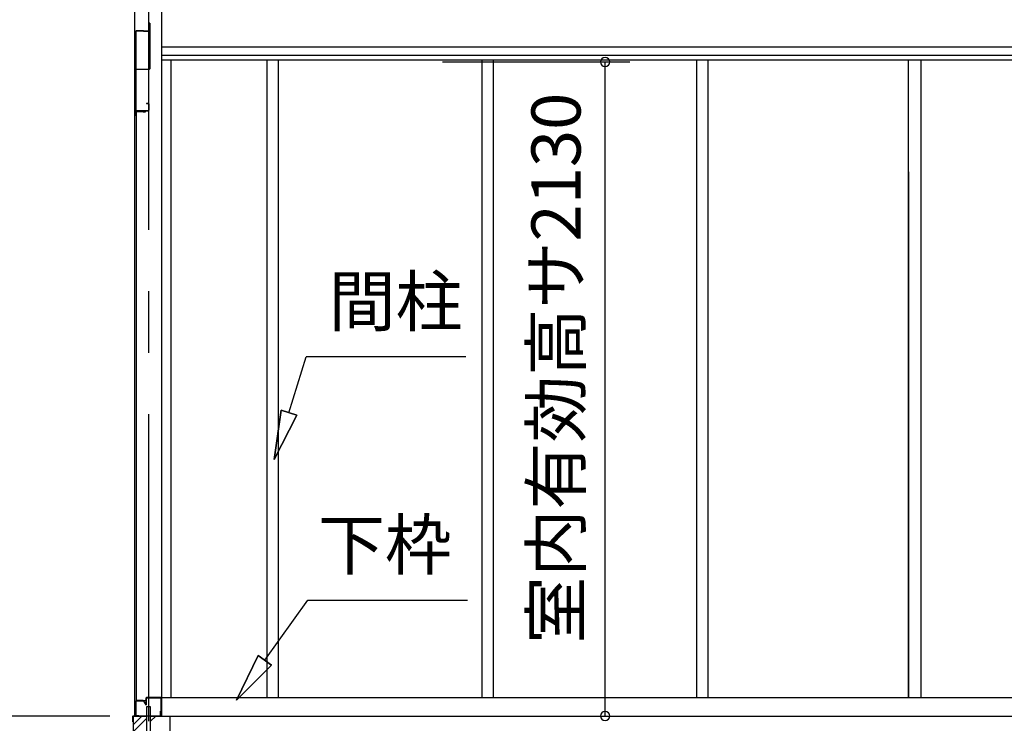
# Model space of a CAD drawing. Extents: x 868 to 32764, y 310 to 22484.
# Drawn here: x 16341 to 19549, y 5828 to 8120 of the extents above; entities that cross this region are included whole.
import ezdxf
from ezdxf.enums import TextEntityAlignment as Align

# ---------------------------------------------------------------- set-up
doc = ezdxf.new("R2010")
doc.units = 0
doc.header["$LTSCALE"] = 80
doc.linetypes.add('CENTER2', pattern=[20, 12.5, -2.5, 2.5, -2.5])
doc.layers.get('0').update_dxf_attribs({"linetype": 'CONTINUOUS'})
doc.layers.add('3-0', color=7, linetype='CONTINUOUS')
doc.layers.add('SUNPOU', color=4, linetype='CONTINUOUS')
doc.styles.get("Standard").update_dxf_attribs({"font": 'txt', "bigfont": 'BIGFONT'})

msp = doc.modelspace()

# ---------------------------------------------------------------- linework, layer by layer
at = {"color": 0, "linetype": 'BYBLOCK'}
for centre, start, end in [((18248.3, 7982), 90, 270), ((18248.3, 7982), 270, 90), ((18248.3, 5852), 90, 270), ((18248.3, 5852), 270, 90)]:
    msp.add_arc(centre, 15, start, end, dxfattribs=at)
at = {"layer": '3-0', "color": 6, "linetype": 'CENTER2'}
msp.add_line((16760.7, 8435.1), (16760.7, 4650), dxfattribs=at)
at = {"layer": '3-0', "color": 3, "linetype": 'CONTINUOUS'}
for p, q in [((16715.3, 8145.5), (16715.3, 5852.5)), ((16803.3, 8145.5), (16803.3, 5852)), ((16763.8, 8108), (16763.8, 8083)), ((16764.7, 8108), (16763.8, 8108)), ((16764.7, 8108), (16764.7, 7960)), ((16718.8, 8081), (16718.8, 7809)), ((16719.8, 8081), (16719.8, 7809)), ((16744.8, 8083), (16720.8, 8083)), ((16744.8, 8082), (16720.8, 8082)), ((16744.8, 8083), (16744.8, 8081)), ((16762.8, 8082), (16744.8, 8082)), ((16762.8, 8081), (16744.8, 8081)), ((16833.3, 7989.5), (16833.3, 5912)), ((17146.2, 7989.5), (17146.2, 5912)), ((17183.2, 7989.5), (17183.2, 6629.5)), ((17846.2, 7989.5), (17846.2, 5912)), ((17883.2, 7989.5), (17883.2, 5912)), ((18546.2, 7989.5), (18546.2, 6862.5)), ((18583.2, 7989.5), (18583.2, 6862.5)), ((19235.2, 7989.5), (19235.2, 5912)), ((19276.3, 7989.5), (19276.3, 5912)), ((16762.8, 7958), (16719.8, 7958)), ((16754.7, 7848), (16754.7, 7847)), ((16754.7, 7848), (16759.7, 7848)), ((16754.7, 7847), (16759.7, 7847)), ((16760.7, 7846), (16760.7, 7825)), ((16761.8, 7846), (16761.8, 7825)), ((16720.8, 7819.5), (16720.8, 7809)), ((16721.2, 5903.5), (16721.2, 7820)), ((16721.8, 7824), (16759.7, 7824)), ((16721.8, 7823), (16759.7, 7823)), ((16722.2, 7821), (16750.2, 7821)), ((16722.2, 7820.5), (16750.2, 7820.5)), ((16743.7, 7820.5), (16743.7, 7820)), ((16743.7, 7820), (16750.2, 7820)), ((16720.8, 7638.5), (16720.8, 5903.5)), ((19236.3, 7624.5), (19236.3, 5912)), ((19276.3, 7624.5), (19276.3, 5912)), ((18546.2, 6862.5), (18546.2, 5912)), ((18583.2, 6862.5), (18583.2, 5912)), ((17183.2, 6629.5), (17183.2, 5912)), ((16722.2, 5902.5), (16750.2, 5902.5)), ((16722.2, 5902), (16750.2, 5902)), ((16743.7, 5903), (16750.2, 5903)), ((16743.7, 5902.5), (16743.7, 5903)), ((16800.6, 5912), (19986.7, 5912)), ((16754.2, 5882), (16754.2, 5682)), ((16767.2, 5882), (16754.2, 5882)), ((16767.2, 5685), (16767.2, 5882)), ((16710.7, 5852), (16710.7, 5462)), ((16710.7, 5852), (16754.2, 5852)), ((16767.2, 5852), (16830.7, 5852)), ((16830.7, 5852), (16830.7, 5462)), ((16830.7, 5852), (19976.2, 5852))]:
    msp.add_line(p, q, dxfattribs=at)
at = {"layer": '3-0', "color": 4, "linetype": 'CONTINUOUS'}
for p, q in [((16803.3, 8031.5), (19976.2, 8031.5)), ((16803.3, 8004.5), (19976.2, 8004.5)), ((16803.3, 7989.5), (19976.2, 7989.5))]:
    msp.add_line(p, q, dxfattribs=at)
at = {"layer": '3-0', "color": 6, "linetype": 'CONTINUOUS'}
for p, q in [((17218.1, 6839.9), (17274.9, 7021.8)), ((17794.9, 7021.8), (17274.9, 7021.8)), ((17170.4, 6687.2), (17192.6, 6847.8)), ((17192.6, 6847.8), (17170.4, 6687.2)), ((17192.6, 6847.8), (17170.4, 6687.2)), ((17243.5, 6831.9), (17192.6, 6847.8)), ((17192.6, 6847.8), (17243.5, 6831.9)), ((17243.5, 6831.9), (17170.4, 6687.2)), ((17170.4, 6687.2), (17243.5, 6831.9)), ((17243.5, 6831.9), (17170.4, 6687.2)), ((17140.2, 6033.5), (17280, 6229)), ((17280, 6229), (17800, 6229)), ((17118.5, 6049), (17047.1, 5903.4)), ((17047.1, 5903.4), (17118.5, 6049)), ((17118.5, 6049), (17047.1, 5903.4)), ((17118.5, 6049), (17161.9, 6018)), ((17161.9, 6018), (17118.5, 6049)), ((17047.1, 5903.4), (17161.9, 6018)), ((17161.9, 6018), (17047.1, 5903.4)), ((17161.9, 6018), (17047.1, 5903.4)), ((16710.7, 5823.5), (16739.2, 5852)), ((16710.7, 5800.9), (16754.2, 5844.4)), ((16767.2, 5834.8), (16784.5, 5852))]:
    msp.add_line(p, q, dxfattribs=at)
at = {"layer": '3-0', "color": 7, "linetype": 'CONTINUOUS'}
for p, q in [((16720.9, 5902), (16719.8, 5900.8)), ((16743.6, 5902), (16720.9, 5902)), ((16745.3, 5901), (16743.6, 5902)), ((16753.9, 5912), (16752.8, 5910.8)), ((16752.8, 5910.8), (16752.8, 5888.7)), ((16753.7, 5910.8), (16753.9, 5911)), ((16753.7, 5888.7), (16753.7, 5910.8)), ((16800.6, 5912), (16753.9, 5912)), ((16753.9, 5911), (16800.6, 5911)), ((16801.8, 5910.8), (16800.6, 5912)), ((16800.6, 5911), (16800.8, 5910.8)), ((16800.8, 5910.8), (16800.8, 5853)), ((16801.8, 5853), (16801.8, 5910.8)), ((16719.8, 5900.8), (16719.8, 5853.2)), ((16720.8, 5900.8), (16720.9, 5901)), ((16720.8, 5853.2), (16720.8, 5900.8)), ((16720.9, 5901), (16743.6, 5901)), ((16743.6, 5901), (16744.5, 5900.5)), ((16744.5, 5900.5), (16751.6, 5888.1)), ((16752.5, 5888.6), (16745.3, 5901)), ((16751.6, 5888.1), (16753.7, 5888.7)), ((16752.8, 5888.7), (16752.5, 5888.6)), ((16719.8, 5853.2), (16720.9, 5852)), ((16720.9, 5853), (16720.8, 5853.2)), ((16729.7, 5853), (16720.9, 5853)), ((16720.9, 5852), (16729.7, 5852)), ((16729.7, 5852), (16729.7, 5853)), ((16800.8, 5860), (16799.7, 5860)), ((16799.7, 5860), (16799.7, 5853)), ((16799.7, 5853), (16801.8, 5853)), ((16800.8, 5853), (16800.8, 5860))]:
    msp.add_line(p, q, dxfattribs=at)
at = {"layer": '3-0', "color": 2, "linetype": 'CONTINUOUS'}
for p, q in [((16709.8, 5851.5), (16710.7, 5852.5)), ((16709.8, 5833), (16709.8, 5851.5)), ((16710.7, 5852), (16710.3, 5851.5)), ((16710.3, 5851.5), (16710.3, 5833)), ((16710.3, 5833), (16710.3, 5840.5)), ((16710.3, 5840.5), (16710.7, 5840.5)), ((16710.7, 5852.5), (16799.7, 5852.5)), ((16799.7, 5852), (16710.7, 5852)), ((16710.7, 5840.5), (16710.7, 5833)), ((16799.7, 5852.5), (16800.3, 5853)), ((16800.8, 5853), (16799.7, 5852)), ((16800.3, 5853), (16800.3, 5867.5)), ((16800.3, 5867.5), (16800.8, 5867.5)), ((16800.8, 5867.5), (16800.8, 5853)), ((16710.7, 5833), (16709.8, 5833))]:
    msp.add_line(p, q, dxfattribs=at)
at = {"layer": '3-0', "color": 3, "linetype": 'CONTINUOUS'}
for centre, radius, start, end in [((16720.8, 8081), 2, 90, 180), ((16720.8, 8081), 1, 90, 180), ((16762.8, 8083), 1, 270, 0), ((16762.8, 8083), 2, 270, 0), ((16762.8, 7960), 2, 270, 0), ((16759.7, 7846), 2, 0, 90), ((16759.7, 7846), 1, 0, 90), ((16719.8, 7809), 1, 180, 0), ((16721.8, 7822), 2, 90, 180), ((16722.2, 7819.5), 1.5, 90, 180), ((16721.8, 7822), 1, 90, 180), ((16722.2, 7819.5), 1, 90, 180), ((16750.2, 7820.5), 0.5, 270, 90), ((16759.7, 7825), 2, 270, 0), ((16759.7, 7825), 1, 270, 0), ((16722.2, 5903.5), 1.5, 180, 270), ((16722.2, 5903.5), 1, 180, 270), ((16750.2, 5902.5), 0.5, 270, 90)]:
    msp.add_arc(centre, radius, start, end, dxfattribs=at)
at = {"layer": 'SUNPOU', "color": 4, "linetype": 'CONTINUOUS'}
for p, q in [((17718.9, 7982), (18328.3, 7982)), ((18248.3, 5852), (18248.3, 7982)), ((16634.9, 5852), (15678.2, 5852)), ((17706.7, 5852), (18328.3, 5852))]:
    msp.add_line(p, q, dxfattribs=at)

# ---------------------------------------------------------------- texts
at = {"color": 7, "linetype": 'CONTINUOUS'}
msp.add_text('室内有効高サ2130', height=160, rotation=90, dxfattribs=at).set_placement((18168.3, 6087.7))
at = {"layer": '3-0', "color": 7, "linetype": 'CONTINUOUS'}
for s, rotation, p in [('間柱', 0.0005, (17565.9, 7181.8)), ('下枠', 359.9995, (17530.7, 6389))]:
    msp.add_text(s, height=160, rotation=rotation, dxfattribs=at).set_placement(p, align=Align.MIDDLE)

doc.saveas('drawing.dxf')
